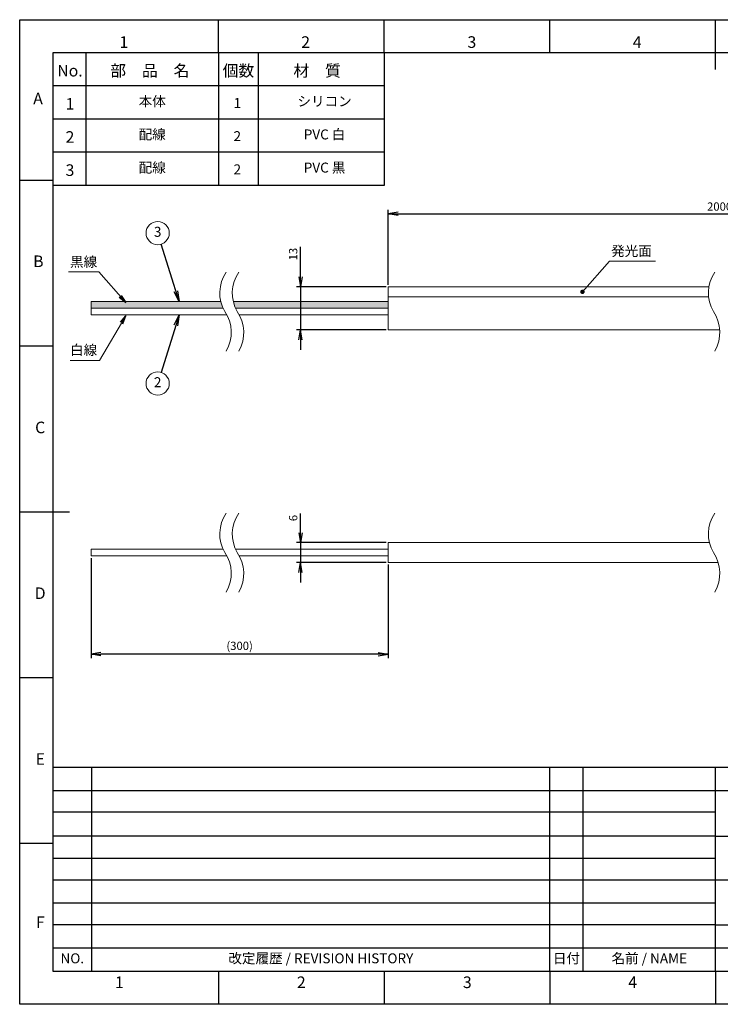
# Model space of a CAD drawing. Extents: x 18 to 854, y 7 to 304.
# Drawn here: x 434 to 646, y 7 to 304 of the extents above; entities that cross this region are included whole.
import ezdxf
from ezdxf.enums import TextEntityAlignment as Align

# ---------------------------------------------------------------- set-up
doc = ezdxf.new("R2010")
doc.units = 0
doc.layers.get('0').update_dxf_attribs({"linetype": 'CONTINUOUS'})
doc.layers.get('DEFPOINTS').update_dxf_attribs({"linetype": 'CONTINUOUS'})
for name, color, linetype in [('1', 7, 'CONTINUOUS'), ('997-図枠_文字', 7, 'CONTINUOUS'), ('998-図枠', 7, 'CONTINUOUS'), ('999-OFF', 7, 'CONTINUOUS')]:
    doc.layers.add(name, color=color, linetype=linetype)
doc.styles.add('SLDTEXTSTYLE0', font='TXT', dxfattribs={"width": 0.75, "bigfont": 'bigfont'})
doc.styles.get("Standard").update_dxf_attribs({"font": 'msgothic.ttc'})
doc.styles.add('ＭＳ_Ｐゴシック', font='msgothic.ttc', dxfattribs={"bigfont": 'ＭＳ Ｐゴシック'})
doc.dimstyles.new('ISO-2', dxfattribs={"dimtxt": 2.5, "dimasz": 2.5, "dimexe": 1.25, "dimexo": 0.625, "dimtad": 1, "dimdec": 1, "dimdsep": 46, "dimtxsty": 'STANDARD', "dimblk": 'OPEN', "dimcen": 2.5, "dimadec": 0, "dimazin": 0, "dimtfac": 1, "dimtmove": 0, "dimatfit": 3, "dimldrblk": 'OPEN', "dimfxl": 1, "dimarcsym": 0})
doc.dimstyles.new('ISO-25', dxfattribs={"dimtxt": 2.5, "dimasz": 2.5, "dimexe": 1.25, "dimexo": 0.625, "dimtad": 1, "dimdsep": 46, "dimtxsty": 'STANDARD', "dimcen": 2.5, "dimadec": 0, "dimazin": 0, "dimtfac": 1, "dimtmove": 0, "dimatfit": 3, "dimfxl": 1, "dimarcsym": 0})

# ---------------------------------------------------------------- blocks, each defined once
blk = doc.blocks.new('_OPEN')
at = {"color": 0, "linetype": 'ByBlock'}
for p, q in [((-1, 0.166667), (0, 0)), ((-1, -0.166667), (0, 0)), ((0, 0), (-1, 0))]:
    blk.add_line(p, q, dxfattribs=at)
blk = doc.blocks.new('*D177')
at = {"color": 0, "lineweight": -2}
for p, q in [((545.64, 224.16), (545.64, 246.77)), ((745.64, 223.86), (745.64, 246.77)), ((548.64, 245.52), (742.64, 245.52))]:
    blk.add_line(p, q, dxfattribs=at)
at = {"layer": 'DEFPOINTS', "color": 0}
for p in [(745.64, 245.52), (545.64, 223.53), (745.64, 223.24)]:
    blk.add_point(p, dxfattribs=at)
at = {"color": 0, "lineweight": -2, "xscale": 3, "yscale": 3, "zscale": 3, "rotation": 180}
blk.add_blockref('_OPEN', (545.64, 245.52), dxfattribs=at)
at = {"color": 0, "lineweight": -2, "xscale": 3, "yscale": 3, "zscale": 3}
blk.add_blockref('_OPEN', (745.64, 245.52), dxfattribs=at)
at = {"color": 0, "linetype": 'Continuous', "lineweight": 9, "insert": (645.64, 247.4), "char_height": 2.5, "attachment_point": 5}
blk.add_mtext('2000', dxfattribs=at)
blk = doc.blocks.new('*D178')
at = {"color": 0, "lineweight": -2}
for p, q in [((519.17, 223.53), (519.17, 235.54)), ((519.17, 226.53), (519.17, 229.53)), ((545.01, 223.53), (517.92, 223.53)), ((519.17, 223.53), (519.17, 210.53)), ((545.01, 210.53), (517.92, 210.53)), ((519.17, 207.53), (519.17, 204.53))]:
    blk.add_line(p, q, dxfattribs=at)
at = {"layer": 'DEFPOINTS', "color": 0}
for p in [(545.64, 223.53), (519.17, 210.53), (545.64, 210.53)]:
    blk.add_point(p, dxfattribs=at)
at = {"color": 0, "lineweight": -2, "xscale": 3, "yscale": 3, "zscale": 3}
for p, rotation in [((519.17, 223.53), 270), ((519.17, 210.53), 90)]:
    blk.add_blockref('_OPEN', p, dxfattribs=dict(at, rotation=rotation))
at = {"color": 0, "linetype": 'Continuous', "lineweight": 9, "insert": (517.28, 233.38), "char_height": 2.5, "attachment_point": 5, "rotation": 90}
blk.add_mtext('13', dxfattribs=at)
blk = doc.blocks.new('*D179')
at = {"color": 0, "lineweight": -2}
for p, q in [((519.17, 146.34), (519.17, 155.09)), ((519.17, 149.34), (519.17, 152.34)), ((545.01, 146.34), (517.92, 146.34)), ((519.17, 146.34), (519.17, 140.34)), ((545.01, 140.34), (517.92, 140.34)), ((519.17, 137.34), (519.17, 134.34))]:
    blk.add_line(p, q, dxfattribs=at)
at = {"layer": 'DEFPOINTS', "color": 0}
for p in [(545.64, 146.34), (519.17, 140.34), (545.64, 140.34)]:
    blk.add_point(p, dxfattribs=at)
at = {"color": 0, "lineweight": -2, "xscale": 3, "yscale": 3, "zscale": 3}
for p, rotation in [((519.17, 146.34), 270), ((519.17, 140.34), 90)]:
    blk.add_blockref('_OPEN', p, dxfattribs=dict(at, rotation=rotation))
at = {"color": 0, "linetype": 'Continuous', "lineweight": 9, "insert": (517.29, 153.76), "char_height": 2.5, "attachment_point": 5, "rotation": 90}
blk.add_mtext('6', dxfattribs=at)
blk = doc.blocks.new('*D180')
at = {"color": 0, "lineweight": -2}
for p, q in [((455.95, 141.71), (455.95, 111.47)), ((545.64, 139.71), (545.64, 111.47)), ((542.64, 112.72), (458.95, 112.72))]:
    blk.add_line(p, q, dxfattribs=at)
at = {"layer": 'DEFPOINTS', "color": 0}
for p in [(455.95, 142.34), (545.64, 140.34), (455.95, 112.72)]:
    blk.add_point(p, dxfattribs=at)
at = {"color": 0, "lineweight": -2, "xscale": 3, "yscale": 3, "zscale": 3, "rotation": 180}
blk.add_blockref('_OPEN', (455.95, 112.72), dxfattribs=at)
at = {"color": 0, "lineweight": -2, "xscale": 3, "yscale": 3, "zscale": 3}
blk.add_blockref('_OPEN', (545.64, 112.72), dxfattribs=at)
at = {"color": 0, "linetype": 'Continuous', "lineweight": 9, "insert": (500.8, 114.89), "char_height": 2.5, "attachment_point": 5}
blk.add_mtext('(300)', dxfattribs=at)

msp = doc.modelspace()

# ---------------------------------------------------------------- hatches: boundary and pattern name
at = {"linetype": 'Continuous', "transparency": 50331648}
h = msp.add_hatch(color=0, dxfattribs=at)
h.paths.add_polyline_path([(835.317, 216.737), (835.317, 218.737), (796.15, 218.737, -0.0477055), (795.464, 216.737)])
h.paths.add_polyline_path([(791.702, 216.737, 0.0477055), (792.388, 218.737), (745.636, 218.737), (745.636, 216.737)])
h.paths.add_polyline_path([(545.636, 217.033), (545.636, 219.033), (498.884, 219.033, 0.0477055), (499.57, 217.033)])
h.paths.add_polyline_path([(495.808, 217.033, -0.0477055), (495.122, 219.033), (455.955, 219.033), (455.955, 217.033)])

# ---------------------------------------------------------------- linework, layer by layer
at = {"color": 0, "lineweight": 15}
for p, q in [((545.636, 223.533), (545.636, 210.533)), ((545.636, 223.533), (642.412, 223.533)), ((545.636, 220.533), (642.299, 220.533)), ((455.955, 219.033), (455.955, 217.033)), ((455.955, 219.033), (495.122, 219.033)), ((455.955, 217.033), (455.955, 215.033)), ((455.955, 217.033), (495.808, 217.033)), ((495.808, 217.033), (455.955, 217.033)), ((498.884, 219.033), (545.636, 219.033)), ((499.57, 217.033), (545.636, 217.033)), ((545.636, 217.033), (499.57, 217.033)), ((545.636, 219.033), (545.636, 217.033)), ((545.636, 217.033), (545.636, 215.033)), ((496.938, 215.033), (455.955, 215.033)), ((545.636, 215.033), (500.7, 215.033)), ((645.685, 210.533), (545.636, 210.533)), ((545.636, 146.34), (545.636, 140.34)), ((545.636, 146.34), (642.552, 146.34)), ((455.955, 144.34), (455.955, 142.34)), ((455.955, 144.34), (495.808, 144.34)), ((499.57, 144.34), (545.636, 144.34)), ((545.636, 144.34), (545.636, 142.34)), ((496.938, 142.34), (455.955, 142.34)), ((545.636, 142.34), (500.7, 142.34)), ((645.213, 140.34), (545.636, 140.34))]:
    msp.add_line(p, q, dxfattribs=at)
at = {"color": 0, "linetype": 'ByBlock', "const_width": 0.66}
msp.add_lwpolyline([(603.949, 221.86, 1), (604.549, 222.136, 1)], format="xyb", close=True, dxfattribs=at)
at = {"color": 0, "lineweight": 9}
for centre, start, end in [((505.922, 221.621), 145.4397, 210.21081), ((509.684, 221.621), 145.4397, 210.21081), ((653.352, 221.621), 145.4397, 210.21081), ((487.178, 209.732), 329.78919, 34.5603), ((490.94, 209.732), 329.78919, 34.5603), ((634.608, 209.732), 329.78919, 34.5603), ((505.922, 148.928), 145.4397, 210.21081), ((509.684, 148.928), 145.4397, 210.21081), ((653.352, 148.928), 145.4397, 210.21081), ((487.178, 137.04), 329.78919, 34.5603), ((490.94, 137.04), 329.78919, 34.5603), ((634.608, 137.04), 329.78919, 34.5603)]:
    msp.add_arc(centre, 11.106, start, end, dxfattribs=at)
at = {"layer": '1', "color": 7}
for p, q in [((454.425, 294.087), (454.425, 254.087)), ((544.425, 284.087), (444.425, 284.087)), ((544.425, 274.087), (444.425, 274.087)), ((544.425, 264.087), (444.425, 264.087)), ((544.425, 254.087), (444.425, 254.087))]:
    msp.add_line(p, q, dxfattribs=at)
at = {"layer": '1', "color": 0}
for p, q in [((494.425, 294.087), (494.425, 254.087)), ((506.434, 294.087), (506.434, 254.087)), ((544.425, 294.087), (544.425, 254.087))]:
    msp.add_line(p, q, dxfattribs=at)
at = {"layer": '1', "color": 0, "lineweight": 9}
for centre in [(476.067, 239.714), (476.067, 194.351)]:
    msp.add_circle(centre, 3.5, dxfattribs=at)
at = {"layer": '998-図枠', "color": 7, "linetype": 'Continuous'}
for p, q in [((494.425, 294.087), (494.425, 304.087)), ((544.425, 294.087), (544.425, 304.087)), ((594.425, 294.087), (594.425, 304.087)), ((644.425, 289.087), (644.425, 304.087)), ((444.425, 255.587), (434.425, 255.587)), ((444.425, 205.587), (434.425, 205.587)), ((449.425, 155.587), (434.425, 155.587)), ((444.425, 105.587), (434.425, 105.587)), ((444.425, 55.587), (434.425, 55.587)), ((494.425, 17.087), (494.425, 7.087)), ((544.425, 17.087), (544.425, 7.087)), ((594.425, 17.087), (594.425, 7.087)), ((644.425, 17.087), (644.425, 7.087))]:
    msp.add_line(p, q, dxfattribs=at)
at = {"layer": '998-図枠', "color": 7}
for p, q in [((844.425, 294.087), (444.425, 294.087)), ((444.425, 294.087), (444.425, 17.087)), ((844.425, 78.506), (444.425, 78.506)), ((456.181, 17.087), (456.181, 78.506)), ((594.425, 17.087), (594.425, 78.506)), ((604.453, 17.087), (604.453, 78.506)), ((644.425, 17.087), (644.425, 78.506)), ((644.425, 71.477), (444.425, 71.477)), ((694.425, 71.477), (644.425, 71.477)), ((644.425, 65.018), (444.425, 65.018)), ((644.425, 57.801), (444.425, 57.801)), ((644.425, 57.801), (694.425, 57.801)), ((644.425, 51.021), (444.425, 51.021)), ((644.425, 44.568), (444.425, 44.568)), ((694.425, 44.568), (644.425, 44.568)), ((644.425, 37.572), (444.425, 37.572)), ((644.425, 31.034), (444.425, 31.034)), ((644.425, 31.034), (694.425, 31.034)), ((644.425, 24.043), (444.425, 24.043)), ((694.425, 24.043), (644.425, 24.043)), ((444.425, 17.087), (844.425, 17.087))]:
    msp.add_line(p, q, dxfattribs=at)
at = {"layer": '999-OFF', "color": 7}
msp.add_lwpolyline([(434.425, 7.087), (434.425, 304.087), (854.425, 304.087), (854.425, 7.087)], close=True, dxfattribs=at)

# ---------------------------------------------------------------- texts
at = {"color": 4, "linetype": 'Continuous', "char_height": 3, "width": 33.94871, "attachment_point": 1}
for s, insert in [('{{\\C0;発光面}}', (612.92, 235.812)), ('{{\\C0;黒線}}', (449.631, 232.551)), ('{{\\C0;白線}}', (449.631, 205.965))]:
    msp.add_mtext(s, dxfattribs=dict(at, insert=insert))
at = {"layer": '1', "color": 0, "lineweight": 9, "style": 'ＭＳ_Ｐゴシック'}
for s, p in [('3', (476.067, 239.714)), ('2', (476.067, 194.351))]:
    msp.add_text(s, height=3, dxfattribs=at).set_placement(p, align=Align.MIDDLE)
at = {"layer": '1', "color": 7, "linetype": 'Continuous', "attachment_point": 2, "style": 'ＭＳ_Ｐゴシック'}
for s, insert, char_height in [('No.', (449.6, 290.454), 3.5), ('{個数}', (500.437, 290.454), 3.5), ('1', (449.6, 280.454), 3.5), ('1', (500.102, 280.454), 3), ('2', (449.6, 270.454), 3.5), ('{2}', (500.102, 270.454), 3), ('{3}', (449.6, 260.454), 3.5), ('{2}', (500.102, 260.454), 3)]:
    msp.add_mtext(s, dxfattribs=dict(at, insert=insert, char_height=char_height))
at = {"layer": '1', "color": 7, "linetype": 'Continuous', "style": 'ＭＳ_Ｐゴシック'}
for s, insert, char_height, width, attachment_point in [('{\\W1;部\u3000品\u3000名}', (473.689, 290.454), 3.5, 26.39092, 2), ('{\\W1;材\u3000質}', (524.192, 290.454), 3.5, 26.39092, 2), ('{本体}', (474.425, 279.087), 3, 28.2141, 5), ('{シリコン}', (526.434, 279.087), 3, 28.2141, 5), ('{配線}', (474.425, 269.087), 3, 28.2141, 5), ('{PVC 白}', (526.434, 269.087), 3, 28.2141, 5), ('{配線}', (474.425, 259.087), 3, 28.2141, 5), ('{PVC 黒}', (526.434, 259.087), 3, 28.2141, 5)]:
    msp.add_mtext(s, dxfattribs=dict(at, insert=insert, char_height=char_height, width=width, attachment_point=attachment_point))
at = {"layer": '997-図枠_文字', "color": 7, "linetype": 'Continuous', "char_height": 3, "attachment_point": 5}
for s, insert in [('NO.', (450.303, 20.565)), ('改定履歴 / REVISION HISTORY', (525.303, 20.565)), ('日付', (599.439, 20.565)), ('名前 / NAME', (624.439, 20.565))]:
    msp.add_mtext(s, dxfattribs=dict(at, insert=insert))
at = {"layer": '998-図枠', "color": 7, "linetype": 'Continuous', "char_height": 3.5, "attachment_point": 2, "style": 'SLDTEXTSTYLE0'}
for s, insert in [('1', (465.874, 299.083)), ('2', (520.715, 299.083)), ('3', (570.881, 299.083)), ('4', (620.782, 299.083)), ('A', (439.964, 282.055)), ('B', (440.064, 232.962)), ('C', (440.611, 182.84)), ('D', (440.607, 132.84)), ('E', (440.653, 82.84)), ('F', (440.647, 33.616)), ('1', (464.498, 15.486)), ('2', (519.409, 15.486)), ('3', (569.5, 15.486)), ('4', (619.405, 15.486))]:
    msp.add_mtext(s, dxfattribs=dict(at, insert=insert))

# ---------------------------------------------------------------- dimensions: what is measured, and where the dimension line sits
at = {"color": 0, "lineweight": 9}
for base, p1, p2, text, picture, middle in [((745.636, 245.524), (545.636, 223.533), (745.636, 223.237), '2000', '*D177', (645.636, 245.524)), ((455.955, 112.717), (545.636, 140.34), (455.955, 142.34), '(300)', '*D180', (500.795, 112.717))]:
    dim = msp.add_linear_dim(base=base, p1=p1, p2=p2, text=text, dimstyle='ISO-25', override={"dimtxt": 2.5, "dimasz": 3, "dimlfac": 1, "dimblk1": 'OPEN', "dimblk2": 'OPEN', "dimsah": 1, "dimtfac": 1}, dxfattribs=at)
    dim.commit()
    dim.dimension.update_dxf_attribs({"geometry": picture, "text_midpoint": middle, "dimtype": 160})
for base, p1, p2, picture, middle in [((519.166, 210.533), (545.636, 223.533), (545.636, 210.533), '*D178', (519.166, 233.381)), ((519.166, 140.34), (545.636, 146.34), (545.636, 140.34), '*D179', (519.166, 153.756))]:
    dim = msp.add_linear_dim(base=base, p1=p1, p2=p2, angle=90, dimstyle='ISO-25', override={"dimtxt": 2.5, "dimasz": 3, "dimlfac": 1, "dimblk1": 'OPEN', "dimblk2": 'OPEN', "dimsah": 1, "dimtfac": 1}, dxfattribs=at)
    dim.commit()
    dim.dimension.update_dxf_attribs({"geometry": picture, "text_midpoint": middle, "dimtype": 160})

# ---------------------------------------------------------------- leaders
at = {"color": 0, "linetype": 'Continuous', "lineweight": 9, "has_arrowhead": 0}
msp.add_leader([(604.249, 221.998), (612.468, 231.294), (626.29, 231.294)], dimstyle='ISO-2', override={"dimtmove": 2, "dimlwd": 9}, dxfattribs=at)
at = {"color": 0, "linetype": 'Continuous', "lineweight": 9}
for points in [[(466.416, 218.737), (458.281, 228.033), (449.204, 228.033)], [(466.481, 214.737), (458.523, 201.309), (449.638, 201.309)]]:
    msp.add_leader(points, dimstyle='ISO-2', override={"dimtmove": 2, "dimlwd": 9}, dxfattribs=at)
at = {"layer": '1', "color": 0, "lineweight": 9}
for points in [[(482.574, 219.033), (477.117, 236.376)], [(482.574, 215.033), (477.117, 197.689)]]:
    msp.add_leader(points, dimstyle='ISO-25', override={"dimscale": 1, "dimtxt": 3.5, "dimasz": 3.302, "dimexe": 1, "dimexo": 1, "dimgap": 1.524, "dimtih": 1, "dimtoh": 1, "dimzin": 0, "dimldrblk": 'OPEN', "dimtzin": 0}, dxfattribs=at)

doc.saveas('drawing.dxf')
